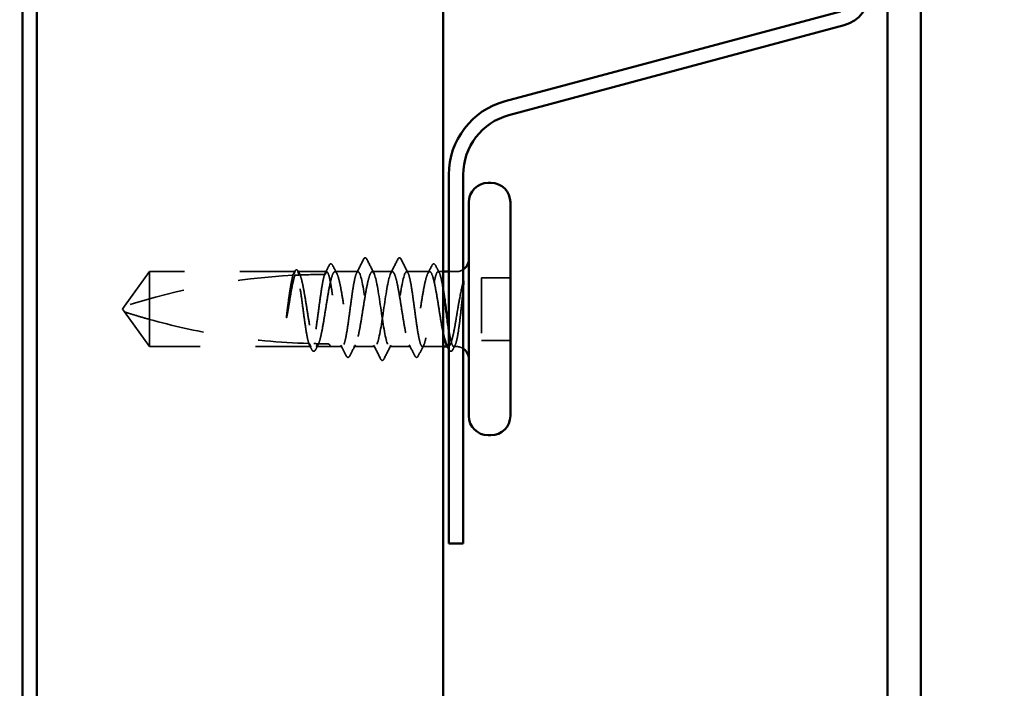
# Model space of a CAD drawing. Units: inches. Extents: x 0.6 to 33.4, y 0.6 to 21.4.
# Drawn here: x 12.4 to 14.2, y 12.3 to 13.5 of the extents above; entities that cross this region are included whole.
import ezdxf

# ---------------------------------------------------------------- set-up
doc = ezdxf.new("R2010")
doc.units = ezdxf.units.IN
doc.header["$LTSCALE"] = 2
doc.header["$MEASUREMENT"] = 0
doc.linetypes.add('DASHED', pattern=[0.2067, 0.1654, -0.0413])
for name, color, linetype, lineweight in [('Hidden (ANSI)', 7, 'DASHED', 35), ('Symbol (ANSI)', 7, 'Continuous', 25), ('Visible (ANSI)', 7, 'Continuous', 50)]:
    doc.layers.add(name, color=color, linetype=linetype, lineweight=lineweight)
doc.styles.add('Note Text (ANSI)', font='tahoma.ttf')
doc.dimstyles.new('Default (ANSI)$7', dxfattribs={"dimscale": 2, "dimtxt": 0.12, "dimasz": 0.098425, "dimexe": 0.125, "dimexo": 0.0625, "dimgap": 0.031496, "dimtad": 0, "dimtih": 1, "dimtoh": 1, "dimrnd": 1e-08, "dimzin": 4, "dimdsep": 46, "dimtxsty": 'Note Text (ANSI)', "dimcen": 0.09, "dimdle": 0.393701, "dimclrd": 256, "dimclre": 256, "dimclrt": 256, "dimadec": 0, "dimazin": 1, "dimtfac": 1, "dimtofl": 0, "dimtmove": 0, "dimatfit": 3, "dimfxl": 1, "dimtolj": 1, "dimtzin": 4, "dimlwd": -1, "dimlwe": -1, "dimarcsym": 0})

msp = doc.modelspace()

# ---------------------------------------------------------------- linework, layer by layer
at = {"layer": 'Hidden (ANSI)', "ltscale": 0.073451}
for p, q in [((12.6493, 13.08634), (12.60393, 13.02384)), ((12.6493, 12.95134), (12.60393, 13.01384))]:
    msp.add_line(p, q, dxfattribs=at)
at = {"layer": 'Hidden (ANSI)', "ltscale": 0.250203}
msp.add_line((12.91213, 13.08634), (12.6493, 13.08634), dxfattribs=at)
at = {"layer": 'Hidden (ANSI)', "ltscale": 0.118837}
msp.add_line((12.6493, 13.08634), (12.6493, 13.00022), dxfattribs=at)
at = {"layer": 'Hidden (ANSI)', "ltscale": 0.049651}
msp.add_line((12.96871, 13.08634), (12.91647, 13.08634), dxfattribs=at)
at = {"layer": 'Hidden (ANSI)', "ltscale": 0.03934}
for p, q in [((13.0253, 13.08634), (12.98389, 13.08634)), ((13.15471, 13.08634), (13.1133, 13.08634))]:
    msp.add_line(p, q, dxfattribs=at)
at = {"layer": 'Hidden (ANSI)', "ltscale": 0.034185}
msp.add_line((13.0873, 13.08634), (13.0513, 13.08634), dxfattribs=at)
at = {"layer": 'Hidden (ANSI)', "ltscale": 0.008865}
msp.add_line((13.1793, 13.08634), (13.16989, 13.08634), dxfattribs=at)
at = {"layer": 'Hidden (ANSI)', "ltscale": 0.012757}
msp.add_line((13.2028, 13.08634), (13.1893, 13.08634), dxfattribs=at)
at = {"layer": 'Hidden (ANSI)', "ltscale": 0.107515}
msp.add_line((13.2483, 13.07534), (13.2483, 12.96234), dxfattribs=at)
at = {"layer": 'Hidden (ANSI)', "ltscale": 0.049422}
for p, q in [((13.3003, 13.07534), (13.2483, 13.07534)), ((13.3003, 12.96234), (13.2483, 12.96234))]:
    msp.add_line(p, q, dxfattribs=at)
at = {"layer": 'Hidden (ANSI)', "ltscale": 0.005784}
for q in [(12.60393, 13.02384), (12.60393, 13.01384)]:
    msp.add_line((12.6003, 13.01884), q, dxfattribs=at)
at = {"layer": 'Hidden (ANSI)', "ltscale": 0.082915}
msp.add_line((12.6493, 13.00022), (12.6493, 12.95134), dxfattribs=at)
at = {"layer": 'Hidden (ANSI)', "ltscale": 0.277148}
msp.add_line((12.94042, 12.95134), (12.6493, 12.95134), dxfattribs=at)
at = {"layer": 'Hidden (ANSI)', "ltscale": 0.023823}
msp.add_line((12.9753, 12.95134), (12.95018, 12.95134), dxfattribs=at)
at = {"layer": 'Hidden (ANSI)', "ltscale": 0.020572}
msp.add_line((12.99701, 12.95134), (12.9753, 12.95134), dxfattribs=at)
at = {"layer": 'Hidden (ANSI)', "ltscale": 0.036762}
for p, q in [((13.0563, 12.95134), (13.01759, 12.95134)), ((13.12101, 12.95134), (13.0823, 12.95134))]:
    msp.add_line(p, q, dxfattribs=at)
at = {"layer": 'Hidden (ANSI)', "ltscale": 0.03581}
msp.add_line((13.1793, 12.95134), (13.14159, 12.95134), dxfattribs=at)
at = {"layer": 'Hidden (ANSI)', "ltscale": 0.001477}
msp.add_line((13.18842, 12.95134), (13.18676, 12.95134), dxfattribs=at)
at = {"layer": 'Hidden (ANSI)', "ltscale": 0.0043}
msp.add_line((13.2028, 12.95134), (13.19818, 12.95134), dxfattribs=at)
at = {"layer": 'Hidden (ANSI)', "ltscale": 0.002016}
for centre in [(13.0383, 13.11034), (13.1003, 13.11034)]:
    msp.add_arc(centre, 0.001, 26.3433, 153.6567, dxfattribs=at)
at = {"layer": 'Hidden (ANSI)', "ltscale": 0.295984}
msp.add_arc((12.9703, 11.8854), 1.19594, 92.94436, 107.83905, dxfattribs=at)
at = {"layer": 'Hidden (ANSI)', "ltscale": 0.044437}
msp.add_arc((12.9703, 11.8854), 1.19594, 90.19479, 92.43525, dxfattribs=at)
at = {"layer": 'Hidden (ANSI)', "ltscale": 0.012522}
for centre, start, end in [((13.2028, 13.10884), 270, 303.74899), ((13.2028, 12.92884), 56.25101, 90)]:
    msp.add_arc(centre, 0.0225, start, end, dxfattribs=at)
at = {"layer": 'Hidden (ANSI)', "ltscale": 0.017292}
msp.add_open_spline([(13.03547, 13.10869), (13.03618, 13.11009), (13.03692, 13.11111), (13.03813, 13.11133)], degree=3, dxfattribs=at)
at = {"layer": 'Hidden (ANSI)', "ltscale": 0.01888}
msp.add_open_spline([(13.0383, 13.11134), (13.03938, 13.11134), (13.04019, 13.11055), (13.041, 13.10927), (13.04115, 13.109), (13.0413, 13.1087)], degree=3, knots=[0, 0, 0, 0, 0.040545615, 0.040545615, 0.050544772, 0.050544772, 0.050544772, 0.050544772], dxfattribs=at)
at = {"layer": 'Hidden (ANSI)', "ltscale": 0.018883}
msp.add_open_spline([(13.0973, 13.1087), (13.09807, 13.11021), (13.09895, 13.11134), (13.1003, 13.11134)], degree=3, dxfattribs=at)
at = {"layer": 'Hidden (ANSI)', "ltscale": 0.017289}
msp.add_open_spline([(13.10047, 13.11133), (13.10102, 13.11123), (13.10149, 13.11093), (13.10235, 13.11007), (13.10274, 13.10945), (13.10313, 13.10869)], degree=3, knots=[0, 0, 0, 0, 0.020965071, 0.020965071, 0.046356214, 0.046356214, 0.046356214, 0.046356214], dxfattribs=at)
at = {"layer": 'Hidden (ANSI)', "ltscale": 0.017183}
msp.add_open_spline([(12.96496, 13.08133), (12.96773, 13.08671), (12.97048, 13.0921), (12.97322, 13.09749)], degree=3, dxfattribs=at)
at = {"layer": 'Hidden (ANSI)', "ltscale": 0.037767}
msp.add_open_spline([(12.97322, 13.09749), (12.97385, 13.09874), (12.97449, 13.09965), (12.97696, 13.10097), (12.97868, 13.09967), (12.97976, 13.09757)], degree=3, knots=[0, 0, 0, 0, 0.03712475, 0.03712475, 0.1006057, 0.1006057, 0.1006057, 0.1006057], dxfattribs=at)
at = {"layer": 'Hidden (ANSI)', "ltscale": 0.015395}
for points in [[(12.97976, 13.09757), (12.98223, 13.09274), (12.98472, 13.08792), (12.98722, 13.08311)], [(13.15138, 13.08311), (13.15388, 13.08792), (13.15637, 13.09274), (13.15884, 13.09757)]]:
    msp.add_open_spline(points, degree=3, dxfattribs=at)
at = {"layer": 'Hidden (ANSI)', "ltscale": 0.02626}
for points in [[(13.02293, 13.08402), (13.02714, 13.09222), (13.03131, 13.10045), (13.03547, 13.10869)], [(13.10313, 13.10869), (13.10729, 13.10045), (13.11146, 13.09222), (13.11567, 13.08402)]]:
    msp.add_open_spline(points, degree=3, dxfattribs=at)
at = {"layer": 'Hidden (ANSI)', "ltscale": 0.026765}
for points in [[(13.0413, 13.1087), (13.04555, 13.10031), (13.04982, 13.09193), (13.05413, 13.08358)], [(13.08447, 13.08358), (13.08878, 13.09193), (13.09305, 13.10031), (13.0973, 13.1087)], [(13.0663, 12.92898), (13.06205, 12.93737), (13.05778, 12.94575), (13.05347, 12.9541)], [(13.08513, 12.9541), (13.08082, 12.94575), (13.07655, 12.93737), (13.0723, 12.92898)]]:
    msp.add_open_spline(points, degree=3, dxfattribs=at)
at = {"layer": 'Hidden (ANSI)', "ltscale": 0.03777}
msp.add_open_spline([(13.15884, 13.09757), (13.15948, 13.09882), (13.16013, 13.09973), (13.16266, 13.10095), (13.16431, 13.09961), (13.16539, 13.09749)], degree=3, knots=[0, 0, 0, 0, 0.03767727, 0.03767727, 0.10061985, 0.10061985, 0.10061985, 0.10061985], dxfattribs=at)
at = {"layer": 'Hidden (ANSI)', "ltscale": 0.014305}
msp.add_open_spline([(13.16539, 13.09749), (13.16767, 13.09299), (13.16996, 13.0885), (13.17226, 13.08402)], degree=3, dxfattribs=at)
at = {"layer": 'Hidden (ANSI)', "ltscale": 0.067077}
msp.add_open_spline([(12.90811, 13.07972), (12.90707, 13.07637), (12.90604, 13.07183), (12.90396, 13.06075), (12.90293, 13.0543), (12.90085, 13.04015), (12.89982, 13.03257), (12.89878, 13.0248)], degree=3, knots=[2.25802762, 2.25802762, 2.25802762, 2.25802762, 2.31785054, 2.31785054, 2.37777553, 2.37777553, 2.43770052, 2.43770052, 2.43770052, 2.43770052], dxfattribs=at)
at = {"layer": 'Hidden (ANSI)', "ltscale": 0.067737}
msp.add_open_spline([(12.90057, 13.0248), (12.90198, 13.03367), (12.90339, 13.04229), (12.90621, 13.05806), (12.90762, 13.06505), (12.90994, 13.0744), (12.91085, 13.07748), (12.91175, 13.07991)], degree=3, knots=[0, 0, 0, 0, 0.06867359, 0.06867359, 0.13734718, 0.13734718, 0.18152645, 0.18152645, 0.18152645, 0.18152645], dxfattribs=at)
at = {"layer": 'Hidden (ANSI)', "ltscale": 0.006884}
msp.add_open_spline([(12.90753, 13.07969), (12.90865, 13.08186), (12.90977, 13.08404), (12.91088, 13.08621)], degree=3, dxfattribs=at)
at = {"layer": 'Hidden (ANSI)', "ltscale": 0.006891}
msp.add_open_spline([(12.91213, 13.08634), (12.91104, 13.08415), (12.90996, 13.08195), (12.90887, 13.07976)], degree=3, dxfattribs=at)
at = {"layer": 'Hidden (ANSI)', "ltscale": 0.037671}
msp.add_open_spline([(12.91088, 13.08621), (12.91151, 13.08743), (12.91214, 13.08834), (12.9137, 13.08949), (12.91476, 13.08965), (12.91666, 13.08876), (12.9174, 13.08774), (12.91814, 13.08633)], degree=3, knots=[0, 0, 0, 0, 0.03178291, 0.03178291, 0.06287525, 0.06287525, 0.10056636, 0.10056636, 0.10056636, 0.10056636], dxfattribs=at)
at = {"layer": 'Hidden (ANSI)', "ltscale": 0.028298}
msp.add_open_spline([(12.91175, 13.07991), (12.91437, 13.08003), (12.91673, 13.08014), (12.91868, 13.08023), (12.91893, 13.08024), (12.91923, 13.08025), (12.91929, 13.08025), (12.9194, 13.08026), (12.91944, 13.08026), (12.91948, 13.08026)], degree=3, knots=[0.010643986, 0.010643986, 0.010643986, 0.010643986, 0.070713541, 0.070713541, 0.080268615, 0.080268615, 0.08298437, 0.08298437, 0.084901861, 0.084901861, 0.084901861, 0.084901861], dxfattribs=at)
at = {"layer": 'Hidden (ANSI)', "ltscale": 0.177354}
msp.add_open_spline([(12.93677, 12.95681), (12.93561, 12.96023), (12.93447, 12.96516), (12.93212, 12.97762), (12.93095, 12.98509), (12.92859, 13.0015), (12.92741, 13.01029), (12.92505, 13.02803), (12.92388, 13.0368), (12.92151, 13.05315), (12.92034, 13.06057), (12.91797, 13.07305), (12.9168, 13.07799), (12.91445, 13.08464), (12.91329, 13.08634), (12.91213, 13.08634)], degree=3, knots=[1.70575632, 1.70575632, 1.70575632, 1.70575632, 1.77247395, 1.77247395, 1.84064602, 1.84064602, 1.90881809, 1.90881809, 1.97699017, 1.97699017, 2.04516224, 2.04516224, 2.11333432, 2.11333432, 2.18056466, 2.18056466, 2.18056466, 2.18056466], dxfattribs=at)
at = {"layer": 'Hidden (ANSI)', "ltscale": 0.178551}
msp.add_open_spline([(12.91647, 13.08634), (12.91681, 13.08634), (12.91715, 13.08624), (12.91891, 13.08519), (12.92031, 13.08261), (12.92314, 13.07424), (12.92454, 13.06855), (12.92737, 13.05479), (12.92877, 13.04686), (12.9316, 13.02982), (12.933, 13.02087), (12.93583, 13.00316), (12.93723, 12.99457), (12.94006, 12.97891), (12.94146, 12.97199), (12.94389, 12.96236), (12.94491, 12.95906), (12.94592, 12.95659)], degree=3, knots=[0.25819344, 0.25819344, 0.25819344, 0.25819344, 0.27469436, 0.27469436, 0.34336795, 0.34336795, 0.41204154, 0.41204154, 0.48071513, 0.48071513, 0.54938872, 0.54938872, 0.61806231, 0.61806231, 0.6867359, 0.6867359, 0.73620652, 0.73620652, 0.73620652, 0.73620652], dxfattribs=at)
at = {"layer": 'Hidden (ANSI)', "ltscale": 0.006361}
msp.add_open_spline([(12.91948, 13.08026), (12.91848, 13.08229), (12.91748, 13.08431), (12.91647, 13.08634)], degree=3, dxfattribs=at)
at = {"layer": 'Hidden (ANSI)', "ltscale": 0.003356}
msp.add_open_spline([(12.91814, 13.08633), (12.91869, 13.08526), (12.91925, 13.08418), (12.91981, 13.08311)], degree=3, dxfattribs=at)
at = {"layer": 'Hidden (ANSI)', "ltscale": 0.178496}
msp.add_open_spline([(12.96522, 13.08133), (12.9652, 13.08126), (12.96517, 13.0812), (12.96397, 13.07771), (12.9628, 13.07271), (12.96043, 13.06013), (12.95926, 13.05267), (12.95689, 13.03627), (12.95572, 13.02748), (12.95335, 13.00974), (12.95218, 13.00097), (12.94982, 12.98461), (12.94864, 12.97718), (12.94628, 12.96469), (12.94511, 12.95974), (12.94275, 12.95305), (12.94159, 12.95134), (12.94042, 12.95134)], degree=3, knots=[1.1575669, 1.1575669, 1.1575669, 1.1575669, 1.15892527, 1.15892527, 1.22709735, 1.22709735, 1.29526942, 1.29526942, 1.3634415, 1.3634415, 1.43161357, 1.43161357, 1.49978565, 1.49978565, 1.56795772, 1.56795772, 1.63542352, 1.63542352, 1.63542352, 1.63542352], dxfattribs=at)
at = {"layer": 'Hidden (ANSI)', "ltscale": 0.613365}
msp.add_open_spline([(12.95018, 12.95134), (12.95057, 12.95134), (12.95095, 12.95147), (12.95275, 12.95269), (12.95415, 12.95539), (12.95698, 12.96395), (12.95838, 12.96974), (12.96121, 12.98364), (12.96261, 12.99162), (12.96544, 13.00873), (12.96684, 13.01769), (12.96967, 13.03537), (12.97107, 13.04393), (12.9739, 13.05948), (12.97531, 13.06632), (12.97813, 13.07734), (12.97954, 13.08142), (12.98237, 13.08623), (12.98377, 13.08692), (12.9866, 13.08478), (12.988, 13.08197), (12.99083, 13.07321), (12.99223, 13.06733), (12.99506, 13.05329), (12.99646, 13.04525), (12.99929, 13.02808), (13.00069, 13.01912), (13.00352, 13.00146), (13.00492, 12.99294), (13.00775, 12.9775), (13.00915, 12.97074), (13.01198, 12.95989), (13.01338, 12.95592), (13.01621, 12.95133), (13.01761, 12.95076), (13.02044, 12.95312), (13.02184, 12.95604), (13.02467, 12.96501), (13.02607, 12.97097), (13.0289, 12.98515), (13.0303, 12.99324), (13.03313, 13.01047), (13.03453, 13.01944), (13.03736, 13.03707), (13.03876, 13.04555), (13.04159, 13.06087), (13.04299, 13.06756), (13.04556, 13.07723), (13.0467, 13.0806), (13.04901, 13.08517), (13.05015, 13.08634), (13.0513, 13.08634)], degree=3, knots=[0.8053407, 0.8053407, 0.8053407, 0.8053407, 0.8240831, 0.8240831, 0.8927567, 0.8927567, 0.9614303, 0.9614303, 1.0301039, 1.0301039, 1.0987774, 1.0987774, 1.167451, 1.167451, 1.2361246, 1.2361246, 1.3047982, 1.3047982, 1.3734718, 1.3734718, 1.4421454, 1.4421454, 1.510819, 1.510819, 1.5794926, 1.5794926, 1.6481662, 1.6481662, 1.7168398, 1.7168398, 1.7855133, 1.7855133, 1.8541869, 1.8541869, 1.9228605, 1.9228605, 1.9915341, 1.9915341, 2.0602077, 2.0602077, 2.1288813, 2.1288813, 2.1975549, 2.1975549, 2.2662285, 2.2662285, 2.3349021, 2.3349021, 2.3907736, 2.3907736, 2.4466451, 2.4466451, 2.4466451, 2.4466451], dxfattribs=at)
at = {"layer": 'Hidden (ANSI)', "ltscale": 0.005221}
msp.add_open_spline([(12.96871, 13.08634), (12.96789, 13.08467), (12.96706, 13.083), (12.96623, 13.08133)], degree=3, dxfattribs=at)
at = {"layer": 'Hidden (ANSI)', "ltscale": 0.407385}
msp.add_open_spline([(13.0253, 13.08634), (13.02412, 13.08634), (13.02295, 13.08459), (13.02058, 13.0778), (13.01941, 13.07283), (13.01704, 13.06028), (13.01587, 13.05283), (13.0135, 13.03644), (13.01233, 13.02766), (13.00996, 13.00993), (13.00879, 13.00115), (13.00643, 12.98477), (13.00525, 12.97733), (13.00289, 12.9648), (13.00172, 12.95983), (12.99935, 12.95306), (12.99818, 12.95133), (12.99581, 12.95135), (12.99464, 12.95311), (12.99227, 12.95992), (12.9911, 12.96491), (12.98874, 12.97747), (12.98756, 12.98493), (12.9852, 13.00133), (12.98403, 13.01011), (12.98166, 13.02785), (12.98049, 13.03662), (12.97812, 13.05299), (12.97695, 13.06043), (12.97458, 13.07294), (12.97341, 13.0779), (12.97105, 13.08462), (12.96989, 13.08634), (12.96871, 13.08634)], degree=3, knots=[0, 0, 0, 0, 0.0681721, 0.0681721, 0.1363441, 0.1363441, 0.2045162, 0.2045162, 0.2726883, 0.2726883, 0.3408604, 0.3408604, 0.4090324, 0.4090324, 0.4772045, 0.4772045, 0.5453766, 0.5453766, 0.6135487, 0.6135487, 0.6817207, 0.6817207, 0.7498928, 0.7498928, 0.8180649, 0.8180649, 0.886237, 0.886237, 0.954409, 0.954409, 1.0225811, 1.0225811, 1.0902824, 1.0902824, 1.0902824, 1.0902824], dxfattribs=at)
at = {"layer": 'Hidden (ANSI)', "ltscale": 0.406957}
for points, knots in [([(13.0873, 13.08634), (13.08328, 13.08634), (13.07925, 13.06769), (13.07523, 13.0418), (13.0712, 13.01591), (13.06718, 12.98458), (13.06315, 12.96696), (13.05913, 12.94935), (13.0551, 12.94668), (13.05108, 12.96058), (13.04705, 12.97449), (13.04303, 13.004), (13.039, 13.03108), (13.03498, 13.05816), (13.03095, 13.08091), (13.02693, 13.08543), (13.02638, 13.08603), (13.02584, 13.08634), (13.0253, 13.08634)], [0, 0, 0, 0, 1.2236768, 1.2236768, 1.2236768, 2.4473536, 2.4473536, 2.4473536, 3.6710304, 3.6710304, 3.6710304, 4.8947073, 4.8947073, 4.8947073, 6.1183841, 6.1183841, 6.1183841, 6.2831853, 6.2831853, 6.2831853, 6.2831853]), ([(13.0513, 13.08634), (13.05533, 13.08634), (13.05935, 13.06769), (13.06338, 13.0418), (13.0674, 13.01591), (13.07143, 12.98458), (13.07545, 12.96696), (13.07948, 12.94935), (13.0835, 12.94668), (13.08752, 12.96058), (13.09155, 12.97449), (13.09557, 13.004), (13.0996, 13.03108), (13.10362, 13.05816), (13.10765, 13.08091), (13.11167, 13.08543), (13.11222, 13.08603), (13.11276, 13.08634), (13.1133, 13.08634)], [-6.2831853, -6.2831853, -6.2831853, -6.2831853, -5.0595085, -5.0595085, -5.0595085, -3.8358317, -3.8358317, -3.8358317, -2.6121549, -2.6121549, -2.6121549, -1.388478, -1.388478, -1.388478, -0.1648012, -0.1648012, -0.1648012, 0, 0, 0, 0])]:
    msp.add_open_spline(points, degree=3, knots=knots, dxfattribs=at)
at = {"layer": 'Hidden (ANSI)', "ltscale": 0.558037}
msp.add_open_spline([(13.1793, 12.97429), (13.17867, 12.97725), (13.17805, 12.98045), (13.176, 12.99144), (13.1746, 12.99989), (13.17177, 13.01749), (13.17037, 13.02647), (13.16754, 13.04375), (13.16614, 13.05187), (13.16331, 13.06618), (13.16191, 13.07221), (13.15908, 13.08134), (13.15768, 13.08436), (13.15485, 13.08692), (13.15345, 13.08645), (13.15062, 13.08204), (13.14922, 13.07816), (13.14639, 13.06747), (13.14499, 13.06077), (13.14216, 13.04543), (13.14076, 13.03695), (13.13793, 13.01931), (13.13653, 13.01034), (13.1337, 12.99312), (13.1323, 12.98504), (13.12947, 12.97088), (13.12806, 12.96493), (13.12524, 12.95599), (13.12383, 12.95309), (13.121, 12.95076), (13.1196, 12.95134), (13.11677, 12.95597), (13.11537, 12.95996), (13.11254, 12.97083), (13.11114, 12.9776), (13.10831, 12.99306), (13.10691, 13.00158), (13.10408, 13.01924), (13.10268, 13.02821), (13.09985, 13.04537), (13.09845, 13.0534), (13.09562, 13.06742), (13.09422, 13.07328), (13.09189, 13.08049), (13.09097, 13.08266), (13.08913, 13.0856), (13.08822, 13.08634), (13.0873, 13.08634)], degree=3, knots=[0.381473, 0.381473, 0.381473, 0.381473, 0.4120415, 0.4120415, 0.4807151, 0.4807151, 0.5493887, 0.5493887, 0.6180623, 0.6180623, 0.6867359, 0.6867359, 0.7554095, 0.7554095, 0.8240831, 0.8240831, 0.8927567, 0.8927567, 0.9614303, 0.9614303, 1.0301039, 1.0301039, 1.0987774, 1.0987774, 1.167451, 1.167451, 1.2361246, 1.2361246, 1.3047982, 1.3047982, 1.3734718, 1.3734718, 1.4421454, 1.4421454, 1.510819, 1.510819, 1.5794926, 1.5794926, 1.6481662, 1.6481662, 1.7168398, 1.7168398, 1.7855133, 1.7855133, 1.8301089, 1.8301089, 1.8747044, 1.8747044, 1.8747044, 1.8747044], dxfattribs=at)
at = {"layer": 'Hidden (ANSI)', "ltscale": 0.475172}
msp.add_open_spline([(13.1133, 13.08634), (13.11448, 13.08634), (13.11566, 13.08459), (13.11802, 13.0778), (13.11919, 13.07283), (13.12156, 13.06028), (13.12273, 13.05283), (13.1251, 13.03644), (13.12627, 13.02766), (13.12864, 13.00993), (13.12981, 13.00115), (13.13217, 12.98477), (13.13335, 12.97733), (13.13571, 12.9648), (13.13688, 12.95983), (13.13925, 12.95306), (13.14042, 12.95133), (13.14279, 12.95135), (13.14396, 12.95311), (13.14633, 12.95992), (13.1475, 12.96491), (13.14987, 12.97747), (13.15104, 12.98493), (13.1534, 13.00133), (13.15458, 13.01011), (13.15694, 13.02785), (13.15811, 13.03662), (13.16048, 13.05299), (13.16165, 13.06043), (13.16402, 13.07294), (13.16519, 13.0779), (13.16756, 13.08464), (13.16873, 13.08636), (13.17109, 13.08632), (13.17227, 13.08454), (13.17463, 13.07771), (13.17581, 13.07271), (13.17776, 13.06231), (13.17853, 13.0577), (13.1793, 13.05271)], degree=3, knots=[0, 0, 0, 0, 0.0681721, 0.0681721, 0.1363441, 0.1363441, 0.2045162, 0.2045162, 0.2726883, 0.2726883, 0.3408604, 0.3408604, 0.4090324, 0.4090324, 0.4772045, 0.4772045, 0.5453766, 0.5453766, 0.6135487, 0.6135487, 0.6817207, 0.6817207, 0.7498928, 0.7498928, 0.8180649, 0.8180649, 0.886237, 0.886237, 0.954409, 0.954409, 1.0225811, 1.0225811, 1.0907532, 1.0907532, 1.1589253, 1.1589253, 1.2270973, 1.2270973, 1.2716673, 1.2716673, 1.2716673, 1.2716673], dxfattribs=at)
at = {"layer": 'Hidden (ANSI)', "ltscale": 0.066931}
msp.add_open_spline([(13.21555, 13.06886), (13.21377, 13.06239), (13.21149, 13.05266), (13.20781, 13.0332), (13.20661, 13.02633), (13.20453, 13.01402), (13.20366, 13.00866), (13.2028, 13.00342)], degree=3, knots=[0, 0, 0, 0, 0.0620118, 0.0620118, 0.09444296, 0.09444296, 0.11964894, 0.11964894, 0.11964894, 0.11964894], dxfattribs=at)
at = {"layer": 'Hidden (ANSI)', "ltscale": 0.111535}
msp.add_open_spline([(13.2028, 12.96003), (13.20408, 12.96472), (13.20528, 12.97103), (13.20748, 12.9852), (13.20846, 12.99263), (13.21038, 13.00874), (13.21131, 13.0173), (13.2129, 13.03237), (13.21356, 13.03881), (13.2148, 13.05066), (13.21536, 13.05605), (13.21591, 13.06109)], degree=3, knots=[0, 0, 0, 0, 0.07343798, 0.07343798, 0.13729124, 0.13729124, 0.20295255, 0.20295255, 0.25294519, 0.25294519, 0.29854034, 0.29854034, 0.29854034, 0.29854034], dxfattribs=at)
at = {"layer": 'Hidden (ANSI)', "ltscale": 0.012438}
msp.add_open_spline([(13.21591, 13.06109), (13.21608, 13.06261), (13.21621, 13.06411), (13.21637, 13.06688), (13.21638, 13.06797), (13.21633, 13.06911), (13.2163, 13.06942), (13.21623, 13.06974), (13.21619, 13.06987), (13.21612, 13.06994), (13.21611, 13.06995), (13.21608, 13.06996), (13.21607, 13.06996), (13.21605, 13.06996), (13.21604, 13.06995), (13.21602, 13.06994), (13.21601, 13.06993), (13.21598, 13.06991), (13.21597, 13.0699), (13.21593, 13.06985), (13.21591, 13.06981), (13.21583, 13.06968), (13.21578, 13.06954), (13.21566, 13.06924), (13.2156, 13.06903), (13.21555, 13.06886)], degree=3, knots=[0, 0, 0, 0, 0.013743764, 0.013743764, 0.027191762, 0.027191762, 0.033937715, 0.033937715, 0.037573593, 0.037573593, 0.038301792, 0.038301792, 0.03872796, 0.03872796, 0.039051446, 0.039051446, 0.039381816, 0.039381816, 0.039869374, 0.039869374, 0.040905478, 0.040905478, 0.044056042, 0.044056042, 0.048830608, 0.048830608, 0.048830608, 0.048830608], dxfattribs=at)
at = {"layer": 'Hidden (ANSI)', "ltscale": 0.041548}
msp.add_open_spline([(12.89878, 13.0248), (12.89785, 13.0179), (12.8972, 13.01242), (12.89666, 13.00735), (12.89652, 13.00589), (12.89645, 13.00464), (12.89642, 13.00411), (12.89644, 13.00364), (12.89645, 13.00353), (12.89647, 13.00342), (12.89648, 13.0034), (12.89649, 13.00338), (12.8965, 13.00338), (12.89651, 13.00337), (12.89651, 13.00337), (12.89652, 13.00337), (12.89652, 13.00337), (12.89653, 13.00337), (12.89653, 13.00337), (12.89654, 13.00338), (12.89655, 13.00338), (12.89656, 13.0034), (12.89657, 13.00341), (12.89662, 13.00349), (12.89666, 13.00357), (12.89683, 13.00407), (12.89704, 13.00491), (12.89798, 13.00927), (12.89918, 13.01606), (12.90057, 13.0248)], degree=3, knots=[0, 0, 0, 0, 0.05324478, 0.05324478, 0.08254833, 0.08254833, 0.0885075, 0.0885075, 0.09033429, 0.09033429, 0.09100628, 0.09100628, 0.09122351, 0.09122351, 0.09136119, 0.09136119, 0.09148192, 0.09148192, 0.09162609, 0.09162609, 0.09187773, 0.09187773, 0.09248821, 0.09248821, 0.09463816, 0.09463816, 0.10624, 0.10624, 0.14040995, 0.14040995, 0.14040995, 0.14040995], dxfattribs=at)
at = {"layer": 'Hidden (ANSI)', "ltscale": 0.076677}
msp.add_open_spline([(12.6493, 13.00022), (12.64121, 13.00248), (12.63341, 13.00474), (12.62165, 13.00828), (12.61775, 13.00948), (12.61198, 13.01128), (12.61009, 13.01187), (12.60736, 13.01274), (12.60647, 13.01302), (12.60525, 13.01342), (12.60486, 13.01354), (12.60421, 13.01375), (12.60393, 13.01384), (12.60393, 13.01384)], degree=3, knots=[1.77134916, 1.77134916, 1.77134916, 1.77134916, 1.89351624, 1.89351624, 1.95663345, 1.95663345, 1.98819206, 1.98819206, 2.00397136, 2.00397136, 2.01186101, 2.01186101, 2.01975066, 2.01975066, 2.01975066, 2.01975066], dxfattribs=at)
at = {"layer": 'Hidden (ANSI)', "ltscale": 0.107357}
msp.add_open_spline([(13.2028, 13.00342), (13.20139, 12.99475), (13.19998, 12.98657), (13.19716, 12.97214), (13.19575, 12.96602), (13.19292, 12.95669), (13.19152, 12.95357), (13.18869, 12.95078), (13.18729, 12.95114), (13.18561, 12.95362), (13.18535, 12.95406), (13.18509, 12.95457)], degree=3, knots=[0, 0, 0, 0, 0.06867359, 0.06867359, 0.13734718, 0.13734718, 0.20602077, 0.20602077, 0.27469436, 0.27469436, 0.28750085, 0.28750085, 0.28750085, 0.28750085], dxfattribs=at)
at = {"layer": 'Hidden (ANSI)', "ltscale": 0.279938}
msp.add_open_spline([(12.6493, 13.00022), (12.69035, 12.98879), (12.73323, 12.97926), (12.83033, 12.9633), (12.88462, 12.95827), (12.93677, 12.95681)], degree=3, knots=[3.50164596, 3.50164596, 3.50164596, 3.50164596, 3.81337749, 3.81337749, 4.20286983, 4.20286983, 4.20286983, 4.20286983], dxfattribs=at)
at = {"layer": 'Hidden (ANSI)', "ltscale": 0.097115}
msp.add_open_spline([(13.1893, 12.98158), (13.18991, 12.97775), (13.19053, 12.97418), (13.19232, 12.96469), (13.1935, 12.95974), (13.19586, 12.95302), (13.19703, 12.9513), (13.19898, 12.95136), (13.19974, 12.95212), (13.20127, 12.95505), (13.20204, 12.95722), (13.2028, 12.96003)], degree=3, knots=[1.46432462, 1.46432462, 1.46432462, 1.46432462, 1.49978565, 1.49978565, 1.56795772, 1.56795772, 1.6361298, 1.6361298, 1.68020188, 1.68020188, 1.72427397, 1.72427397, 1.72427397, 1.72427397], dxfattribs=at)
at = {"layer": 'Hidden (ANSI)', "ltscale": 0.011672}
msp.add_open_spline([(12.94206, 12.94582), (12.94019, 12.94949), (12.93831, 12.95316), (12.93643, 12.95682)], degree=3, dxfattribs=at)
at = {"layer": 'Hidden (ANSI)', "ltscale": 0.00808}
msp.add_open_spline([(12.93773, 12.95678), (12.93763, 12.95679), (12.93754, 12.95679), (12.93726, 12.9568), (12.9371, 12.9568), (12.93689, 12.95681), (12.93683, 12.95681), (12.93677, 12.95681)], degree=3, knots=[0.000086797, 0.000086797, 0.000086797, 0.000086797, 0.005173115, 0.005173115, 0.016027251, 0.016027251, 0.021917056, 0.021917056, 0.021917056, 0.021917056], dxfattribs=at)
at = {"layer": 'Hidden (ANSI)', "ltscale": 0.005685}
msp.add_open_spline([(12.94042, 12.95134), (12.93973, 12.95273), (12.93904, 12.95412), (12.93814, 12.95594), (12.93793, 12.95636), (12.93773, 12.95678)], degree=3, knots=[0.02280325, 0.02280325, 0.02280325, 0.02280325, 0.034640982, 0.034640982, 0.038232661, 0.038232661, 0.038232661, 0.038232661], dxfattribs=at)
at = {"layer": 'Hidden (ANSI)', "ltscale": 0.023128}
msp.add_open_spline([(12.94592, 12.95659), (12.95411, 12.95642), (12.96224, 12.95634), (12.9703, 12.95634)], degree=3, dxfattribs=at)
at = {"layer": 'Hidden (ANSI)', "ltscale": 0.009388}
msp.add_open_spline([(12.95351, 12.95457), (12.95198, 12.95162), (12.95046, 12.94868), (12.94894, 12.94572)], degree=3, dxfattribs=at)
at = {"layer": 'Hidden (ANSI)', "ltscale": 0.005351}
msp.add_open_spline([(12.95272, 12.95647), (12.95256, 12.95615), (12.95241, 12.95583), (12.95156, 12.95412), (12.95087, 12.95273), (12.95018, 12.95134)], degree=3, knots=[0.031940745, 0.031940745, 0.031940745, 0.031940745, 0.034640982, 0.034640982, 0.046478713, 0.046478713, 0.046478713, 0.046478713], dxfattribs=at)
at = {"layer": 'Hidden (ANSI)', "ltscale": 0.02649}
msp.add_open_spline([(12.9703, 12.95634), (12.97057, 12.95634), (12.97084, 12.95632), (12.97133, 12.95624), (12.97156, 12.95618), (12.97221, 12.95599), (12.97256, 12.95581), (12.97489, 12.95444), (12.97498, 12.95327), (12.97535, 12.95172), (12.9753, 12.95134), (12.9753, 12.95134)], degree=3, knots=[-0.069333988, -0.069333988, -0.069333988, -0.069333988, -0.067250493, -0.067250493, -0.065166998, -0.065166998, -0.061000009, -0.061000009, -0.030500005, -0.030500005, 0, 0, 0, 0], dxfattribs=at)
at = {"layer": 'Hidden (ANSI)', "ltscale": 0.020292}
for points in [[(13.00435, 12.93458), (13.00113, 12.94095), (12.99789, 12.94731), (12.99464, 12.95366)], [(13.14396, 12.95366), (13.14071, 12.94731), (13.13747, 12.94095), (13.13425, 12.93458)]]:
    msp.add_open_spline(points, degree=3, dxfattribs=at)
at = {"layer": 'Hidden (ANSI)', "ltscale": 0.02138}
for points in [[(13.02093, 12.95457), (13.01746, 12.9479), (13.01403, 12.94121), (13.01061, 12.93452)], [(13.12799, 12.93452), (13.12458, 12.94121), (13.12114, 12.9479), (13.11767, 12.95457)]]:
    msp.add_open_spline(points, degree=3, dxfattribs=at)
at = {"layer": 'Hidden (ANSI)', "ltscale": 0.008294}
msp.add_open_spline([(13.20055, 12.95366), (13.19921, 12.95105), (13.19787, 12.94843), (13.19654, 12.94582)], degree=3, dxfattribs=at)
at = {"layer": 'Hidden (ANSI)', "ltscale": 0.037727}
msp.add_open_spline([(12.94894, 12.94572), (12.9483, 12.94449), (12.94766, 12.94359), (12.94597, 12.9426), (12.94488, 12.94266), (12.94329, 12.94372), (12.94267, 12.94461), (12.94206, 12.94582)], degree=3, knots=[0, 0, 0, 0, 0.03500782, 0.03500782, 0.06716519, 0.06716519, 0.10073538, 0.10073538, 0.10073538, 0.10073538], dxfattribs=at)
at = {"layer": 'Hidden (ANSI)', "ltscale": 0.037811}
msp.add_open_spline([(13.01061, 12.93452), (13.00996, 12.93325), (13.0093, 12.93233), (13.00676, 12.93135), (13.00532, 12.93266), (13.00435, 12.93458)], degree=3, knots=[0, 0, 0, 0, 0.04039077, 0.04039077, 0.10078879, 0.10078879, 0.10078879, 0.10078879], dxfattribs=at)
at = {"layer": 'Hidden (ANSI)', "ltscale": 0.037809}
msp.add_open_spline([(13.13425, 12.93458), (13.13361, 12.93331), (13.13296, 12.9324), (13.13047, 12.93133), (13.12897, 12.93261), (13.12799, 12.93452)], degree=3, knots=[0, 0, 0, 0, 0.0398575, 0.0398575, 0.10077795, 0.10077795, 0.10077795, 0.10077795], dxfattribs=at)
at = {"layer": 'Hidden (ANSI)', "ltscale": 0.000657761}
msp.add_open_spline([(13.18966, 12.94572), (13.18954, 12.94596), (13.18942, 12.94619), (13.1893, 12.94643)], degree=3, dxfattribs=at)
at = {"layer": 'Hidden (ANSI)', "ltscale": 0.037726}
msp.add_open_spline([(13.19654, 12.94582), (13.19591, 12.94458), (13.19528, 12.94368), (13.19364, 12.94263), (13.19254, 12.94262), (13.1909, 12.94365), (13.19028, 12.94453), (13.18966, 12.94572)], degree=3, knots=[0, 0, 0, 0, 0.03443326, 0.03443326, 0.06685753, 0.06685753, 0.10073439, 0.10073439, 0.10073439, 0.10073439], dxfattribs=at)
at = {"layer": 'Hidden (ANSI)', "ltscale": 0.03786}
msp.add_open_spline([(13.0723, 12.92898), (13.07165, 12.9277), (13.07099, 12.92675), (13.06844, 12.92599), (13.06718, 12.92724), (13.0663, 12.92898)], degree=3, knots=[0, 0, 0, 0, 0.04287871, 0.04287871, 0.10096303, 0.10096303, 0.10096303, 0.10096303], dxfattribs=at)
at = {"layer": 'Visible (ANSI)', "color": 96, "true_color": 0x008000}
for p, q in [((12.4201, 15.59634), (12.4201, 1.44354)), ((12.4461, 1.44354), (12.4461, 15.59634)), ((13.1793, 15.59634), (13.1793, 1.44354)), ((13.29084, 13.3935), (13.89582, 13.5556)), ((13.29757, 13.36838), (13.90255, 13.53049)), ((13.1893, 12.59634), (13.1893, 13.26117)), ((13.2153, 12.59634), (13.2153, 13.26117)), ((13.1893, 12.59634), (13.2153, 12.59634))]:
    msp.add_line(p, q, dxfattribs=at)
at = {"layer": 'Visible (ANSI)', "color": 5, "true_color": 0x0000ff}
for p, q in [((14.0405, 15.31434), (14.0405, 1.44354)), ((13.9805, 13.97134), (13.9805, 1.44354))]:
    msp.add_line(p, q, dxfattribs=at)
at = {"layer": 'Visible (ANSI)'}
for p, q in [((13.2653, 13.24634), (13.2603, 13.24634)), ((13.2253, 13.21134), (13.2253, 12.82634)), ((13.3003, 13.21134), (13.3003, 12.82634)), ((13.1893, 13.08634), (13.1793, 13.08634)), ((13.18676, 12.95134), (13.1793, 12.95134)), ((13.2653, 12.79134), (13.2603, 12.79134))]:
    msp.add_line(p, q, dxfattribs=at)
at = {"layer": 'Visible (ANSI)', "color": 96, "true_color": 0x008000}
for centre, radius, start, end in [((13.8865, 13.59037), 0.062, 285, 0), ((13.3263, 13.26117), 0.137, 105, 180), ((13.3263, 13.26117), 0.111, 105, 180)]:
    msp.add_arc(centre, radius, start, end, dxfattribs=at)
at = {"layer": 'Visible (ANSI)'}
for centre, radius, start, end in [((13.2603, 13.21134), 0.035, 90, 180), ((13.2653, 13.21134), 0.035, 0, 90), ((13.2028, 13.10884), 0.0225, 303.74899, 0), ((13.2028, 12.92884), 0.0225, 0, 56.25101), ((13.2603, 12.82634), 0.035, 180, 270), ((13.2653, 12.82634), 0.035, 270, 0)]:
    msp.add_arc(centre, radius, start, end, dxfattribs=at)
for points, knots in [([(13.1793, 13.05271), (13.17971, 13.05006), (13.18012, 13.04731), (13.18171, 13.03627), (13.18288, 13.02748), (13.18525, 13.00974), (13.18642, 13.00097), (13.18817, 12.98886), (13.18874, 12.98511), (13.1893, 12.98158)], [1.27166726, 1.27166726, 1.27166726, 1.27166726, 1.29526942, 1.29526942, 1.3634415, 1.3634415, 1.43161357, 1.43161357, 1.46432462, 1.46432462, 1.46432462, 1.46432462]), ([(13.18509, 12.95457), (13.18394, 12.95678), (13.1828, 12.96008), (13.18086, 12.96726), (13.18008, 12.9706), (13.1793, 12.97429)], [0.287500849, 0.287500849, 0.287500849, 0.287500849, 0.34336795, 0.34336795, 0.381472995, 0.381472995, 0.381472995, 0.381472995])]:
    msp.add_open_spline(points, degree=3, knots=knots, dxfattribs=at)
msp.add_open_spline([(13.1893, 12.94643), (13.1879, 12.94915), (13.1865, 12.95186), (13.18509, 12.95457)], degree=3, dxfattribs=at)

# ---------------------------------------------------------------- leaders
at = {"layer": 'Symbol (ANSI)', "annotation_type": 0, "has_hookline": 1, "hookline_direction": 0, "text_width": 3.81889}
msp.add_leader([(12.4101, 10.58245), (16.4234, 12.9359), (16.62025, 12.9359)], dimstyle='Default (ANSI)$7', override={"dimtad": 0}, dxfattribs=at)

doc.saveas('drawing.dxf')
